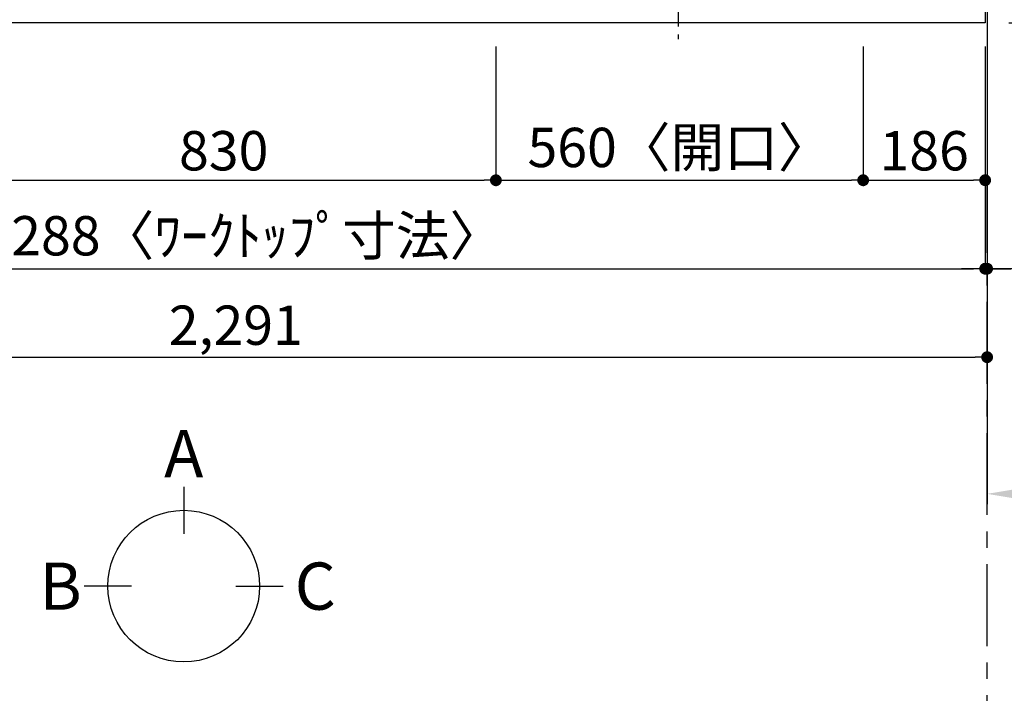
# Model space of a CAD drawing. Extents: x 0 to 26473, y -25 to 8845.
# Drawn here: x 2054 to 3555, y 5295 to 6323 of the extents above; entities that cross this region are included whole.
import ezdxf

# ---------------------------------------------------------------- set-up
doc = ezdxf.new("R2010")
doc.units = 0
doc.header["$LTSCALE"] = 50
doc.header["$MEASUREMENT"] = 0
doc.linetypes.add('CENTER', pattern=[2, 1.25, -0.25, 0.25, -0.25])
doc.layers.get('0').update_dxf_attribs({"linetype": 'CONTINUOUS'})
doc.layers.get('DEFPOINTS').update_dxf_attribs({"color": 146, "linetype": 'CONTINUOUS'})
for name, color, linetype in [('111-壁仕上', 3, 'CONTINUOUS'), ('126-甲板', 2, 'CONTINUOUS'), ('150-機器', 8, 'CONTINUOUS'), ('166-寸法B', 11, 'CONTINUOUS')]:
    doc.layers.add(name, color=color, linetype=linetype)
doc.styles.add('KH001', font='msgothic.ttc')
doc.dimstyles.new('KH1xx030', dxfattribs={"dimscale": 30, "dimtxt": 2, "dimasz": 0.6, "dimexe": 0.3, "dimexo": 1.2, "dimgap": 0.5, "dimtad": 3, "dimdec": 1, "dimdsep": 46, "dimlunit": 6, "dimtxsty": 'KH001', "dimblk": 'DOT', "dimcen": 1, "dimdle": 1, "dimclrd": 256, "dimclre": 256, "dimclrt": 256, "dimadec": 0, "dimazin": 0, "dimtfac": 1, "dimtdec": 1, "dimtix": 1, "dimtmove": 2, "dimatfit": 3, "dimldrblk": 'CLOSEDBLANK', "dimfxl": 1, "dimtolj": 1, "dimtzin": 0, "dimlwd": -1, "dimlwe": -1, "dimarcsym": 0})

# ---------------------------------------------------------------- blocks, each defined once
blk = doc.blocks.new('_Dot')
at = {"color": 0, "linetype": 'ByBlock', "lineweight": -2}
blk.add_line((-0.5, 0), (-1, 0), dxfattribs=at)
at = {"color": 0, "linetype": 'ByBlock', "const_width": 0.5}
blk.add_lwpolyline([(-0.25, 0, 1), (0.25, 0, 1)], format="xyb", close=True, dxfattribs=at)
blk = doc.blocks.new('*D141')
at = {"layer": '166-寸法B', "transparency": 16777216}
for p, q in [((1949.8, 6282.2), (1949.8, 6069.2)), ((2779.8, 6282.2), (2779.8, 6069.2)), ((1967.8, 6078.2), (2761.8, 6078.2))]:
    blk.add_line(p, q, dxfattribs=at)
at = {"layer": 'DEFPOINTS', "color": 0, "transparency": 16777216}
for p in [(1949.8, 6318.2), (2779.8, 6318.2), (2779.8, 6078.2)]:
    blk.add_point(p, dxfattribs=at)
at = {"layer": '166-寸法B', "transparency": 16777216, "xscale": 18, "yscale": 18, "zscale": 18, "rotation": 180}
blk.add_blockref('_Dot', (1949.8, 6078.2), dxfattribs=at)
at = {"layer": '166-寸法B', "transparency": 16777216, "xscale": 18, "yscale": 18, "zscale": 18}
blk.add_blockref('_Dot', (2779.8, 6078.2), dxfattribs=at)
at = {"layer": '166-寸法B', "transparency": 16777216, "insert": (2364.8, 6123.2), "char_height": 60, "attachment_point": 5, "style": 'KH001'}
blk.add_mtext('\\A1;830', dxfattribs=at)
blk = doc.blocks.new('_ClosedBlank')
at = {"color": 0, "linetype": 'ByBlock', "lineweight": -2}
for p, q in [((-1, 0.167), (0, 0)), ((-1, 0.167), (-1, -0.167)), ((0, 0), (-1, -0.167))]:
    blk.add_line(p, q, dxfattribs=at)
blk = doc.blocks.new('*D142')
at = {"layer": '166-寸法B', "transparency": 16777216}
for p, q in [((2779.8, 6282.2), (2779.8, 6069.2)), ((3339.8, 6282.2), (3339.8, 6069.2)), ((2797.8, 6078.2), (3321.8, 6078.2))]:
    blk.add_line(p, q, dxfattribs=at)
at = {"layer": 'DEFPOINTS', "color": 0, "transparency": 16777216}
for p in [(2779.8, 6318.2), (3339.8, 6318.2), (3339.8, 6078.2)]:
    blk.add_point(p, dxfattribs=at)
at = {"layer": '166-寸法B', "transparency": 16777216, "xscale": 18, "yscale": 18, "zscale": 18, "rotation": 180}
blk.add_blockref('_Dot', (2779.8, 6078.2), dxfattribs=at)
at = {"layer": '166-寸法B', "transparency": 16777216, "xscale": 18, "yscale": 18, "zscale": 18}
blk.add_blockref('_Dot', (3339.8, 6078.2), dxfattribs=at)
at = {"layer": '166-寸法B', "transparency": 16777216, "insert": (3059.8, 6128.2), "char_height": 60, "attachment_point": 5, "style": 'KH001'}
blk.add_mtext('\\A1;560〈開口〉', dxfattribs=at)
blk = doc.blocks.new('*D143')
at = {"layer": '166-寸法B', "transparency": 16777216}
for p, q in [((3339.8, 6282.2), (3339.8, 6069.2)), ((3525.8, 6282.2), (3525.8, 6069.2)), ((3357.8, 6078.2), (3507.8, 6078.2))]:
    blk.add_line(p, q, dxfattribs=at)
at = {"layer": 'DEFPOINTS', "color": 0, "transparency": 16777216}
for p in [(3339.8, 6318.2), (3525.8, 6318.2), (3525.8, 6078.2)]:
    blk.add_point(p, dxfattribs=at)
at = {"layer": '166-寸法B', "transparency": 16777216, "xscale": 18, "yscale": 18, "zscale": 18, "rotation": 180}
blk.add_blockref('_Dot', (3339.8, 6078.2), dxfattribs=at)
at = {"layer": '166-寸法B', "transparency": 16777216, "xscale": 18, "yscale": 18, "zscale": 18}
blk.add_blockref('_Dot', (3525.8, 6078.2), dxfattribs=at)
at = {"layer": '166-寸法B', "transparency": 16777216, "insert": (3432.8, 6123.2), "char_height": 60, "attachment_point": 5, "style": 'KH001'}
blk.add_mtext('\\A1;186', dxfattribs=at)
blk = doc.blocks.new('*D144')
at = {"layer": '166-寸法B', "transparency": 16777216}
for p, q in [((1237.8, 6282.2), (1237.8, 5934.2)), ((3525.8, 6282.2), (3525.8, 5934.2)), ((1255.8, 5943.2), (3507.8, 5943.2))]:
    blk.add_line(p, q, dxfattribs=at)
at = {"layer": 'DEFPOINTS', "color": 0, "transparency": 16777216}
for p in [(1237.8, 6318.2), (3525.8, 6318.2), (3525.8, 5943.2)]:
    blk.add_point(p, dxfattribs=at)
at = {"layer": '166-寸法B', "transparency": 16777216, "xscale": 18, "yscale": 18, "zscale": 18, "rotation": 180}
blk.add_blockref('_Dot', (1237.8, 5943.2), dxfattribs=at)
at = {"layer": '166-寸法B', "transparency": 16777216, "xscale": 18, "yscale": 18, "zscale": 18}
blk.add_blockref('_Dot', (3525.8, 5943.2), dxfattribs=at)
at = {"layer": '166-寸法B', "transparency": 16777216, "insert": (2381.8, 5993.5), "char_height": 60, "attachment_point": 5, "style": 'KH001'}
blk.add_mtext('\\A1;2,288〈ﾜｰｸﾄｯﾌﾟ寸法〉', dxfattribs=at)
blk = doc.blocks.new('*D148')
at = {"layer": '166-寸法B', "transparency": 16777216}
for p, q in [((3528.8, 5629.7), (3528.8, 5602.7)), ((3633.8, 5599.7), (4331.4, 5599.7))]:
    blk.add_line(p, q, dxfattribs=at)
blk.add_solid([(3633.8, 5617.2), (3633.8, 5582.2), (3528.8, 5599.7)], dxfattribs=at)
at = {"layer": 'DEFPOINTS', "color": 0, "transparency": 16777216}
for p in [(3528.8, 5599.7), (4322.4, 5599.7), (4322.4, 5512)]:
    blk.add_point(p, dxfattribs=at)
at = {"layer": '166-寸法B', "transparency": 16777216, "insert": (3938.4, 5662.1), "char_height": 81, "attachment_point": 5, "style": 'KH001'}
blk.add_mtext('\\A1;基準位置 Ｂ', dxfattribs=at)
blk = doc.blocks.new('_None')
blk = doc.blocks.new('*D152')
at = {"layer": '166-寸法B', "transparency": 16777216}
for p, q in [((3525.8, 6282.2), (3525.8, 5934.2)), ((3528.8, 6282.2), (3528.8, 5934.2)), ((3507.8, 5943.2), (3489.8, 5943.2)), ((3525.8, 5943.2), (3528.8, 5943.2)), ((3525.8, 5943.2), (3528.8, 5943.2)), ((4001.3, 5943.2), (3528.8, 5943.2)), ((3546.8, 5943.2), (3564.8, 5943.2))]:
    blk.add_line(p, q, dxfattribs=at)
at = {"layer": 'DEFPOINTS', "color": 0, "transparency": 16777216}
for p in [(3525.8, 6318.2), (3528.8, 6318.2), (3528.8, 5943.2)]:
    blk.add_point(p, dxfattribs=at)
at = {"layer": '166-寸法B', "transparency": 16777216, "xscale": 18, "yscale": 18, "zscale": 18}
blk.add_blockref('_Dot', (3525.8, 5943.2), dxfattribs=at)
at = {"layer": '166-寸法B', "transparency": 16777216, "xscale": 18, "yscale": 18, "zscale": 18, "rotation": 180}
blk.add_blockref('_Dot', (3528.8, 5943.2), dxfattribs=at)
at = {"layer": '166-寸法B', "transparency": 16777216, "insert": (3796.8, 5993.2), "char_height": 60, "attachment_point": 5, "style": 'KH001'}
blk.add_mtext('\\A1;3〈ｸﾘｱﾗﾝｽ〉', dxfattribs=at)
blk = doc.blocks.new('HT-F6S_H2')
at = {"layer": '150-機器', "color": 161, "linetype": 'CENTER'}
blk.add_line((0, 309.8), (0, -271.9), dxfattribs=at)
blk = doc.blocks.new('*D153')
at = {"layer": '166-寸法B', "transparency": 16777216}
for p, q in [((3564.8, 6386.2), (3813.6, 6386.2)), ((3804.6, 6336.2), (3804.6, 6368.2)), ((3573.8, 6318.2), (3813.6, 6318.2)), ((3804.6, 6196), (3804.6, 6318.2))]:
    blk.add_line(p, q, dxfattribs=at)
at = {"layer": 'DEFPOINTS', "color": 0, "transparency": 16777216}
for p in [(3528.8, 6386.2), (3804.6, 6386.2), (3537.8, 6318.2)]:
    blk.add_point(p, dxfattribs=at)
at = {"layer": '166-寸法B', "transparency": 16777216, "xscale": 18, "yscale": 18, "zscale": 18}
for p, rotation in [((3804.6, 6386.2), 90), ((3804.6, 6318.2), 270)]:
    blk.add_blockref('_Dot', p, dxfattribs=dict(at, rotation=rotation))
at = {"layer": '166-寸法B', "transparency": 16777216, "insert": (3759.6, 6245.8), "char_height": 60, "attachment_point": 5, "rotation": 90, "style": 'KH001'}
blk.add_mtext('\\A1;68', dxfattribs=at)
blk = doc.blocks.new('*D156')
at = {"layer": '166-寸法B', "transparency": 16777216}
for p, q in [((3564.8, 7418.2), (3948.6, 7418.2)), ((3939.6, 7400.2), (3939.6, 6336.2)), ((3561.8, 6318.2), (3948.6, 6318.2))]:
    blk.add_line(p, q, dxfattribs=at)
at = {"layer": 'DEFPOINTS', "color": 0, "transparency": 16777216}
for p in [(3528.8, 7418.2), (3525.8, 6318.2), (3939.6, 6318.2)]:
    blk.add_point(p, dxfattribs=at)
at = {"layer": '166-寸法B', "transparency": 16777216, "xscale": 18, "yscale": 18, "zscale": 18}
for p, rotation in [((3939.6, 7418.2), 90), ((3939.6, 6318.2), 270)]:
    blk.add_blockref('_Dot', p, dxfattribs=dict(at, rotation=rotation))
at = {"layer": '166-寸法B', "transparency": 16777216, "insert": (3890.8, 6868.2), "char_height": 60, "attachment_point": 5, "rotation": 90, "style": 'KH001'}
blk.add_mtext('\\A1;1,100', dxfattribs=at)
blk = doc.blocks.new('*D157')
at = {"layer": '166-寸法B', "transparency": 16777216}
for p, q in [((1237.8, 6282.2), (1237.8, 5799.2)), ((3528.8, 6282.2), (3528.8, 5799.2)), ((1255.8, 5808.2), (3510.8, 5808.2))]:
    blk.add_line(p, q, dxfattribs=at)
at = {"layer": 'DEFPOINTS', "color": 0, "transparency": 16777216}
for p in [(1237.8, 6318.2), (3528.8, 6318.2), (3528.8, 5808.2)]:
    blk.add_point(p, dxfattribs=at)
at = {"layer": '166-寸法B', "transparency": 16777216, "xscale": 18, "yscale": 18, "zscale": 18, "rotation": 180}
blk.add_blockref('_Dot', (1237.8, 5808.2), dxfattribs=at)
at = {"layer": '166-寸法B', "transparency": 16777216, "xscale": 18, "yscale": 18, "zscale": 18}
blk.add_blockref('_Dot', (3528.8, 5808.2), dxfattribs=at)
at = {"layer": '166-寸法B', "transparency": 16777216, "insert": (2383.3, 5857), "char_height": 60, "attachment_point": 5, "style": 'KH001'}
blk.add_mtext('\\A1;2,291', dxfattribs=at)

msp = doc.modelspace()

# ---------------------------------------------------------------- linework, layer by layer
at = {"layer": '111-壁仕上', "ltscale": 2}
for p, q in [((3528.78, 7617.16), (3528.78, 5583.75)), ((3528.78, 6968.16), (3528.78, 5736.75))]:
    msp.add_line(p, q, dxfattribs=at)
at = {"layer": '111-壁仕上', "color": 253, "linetype": 'CENTER', "ltscale": 2}
msp.add_line((3528.78, 4567.49), (3528.78, 6082.4), dxfattribs=at)
at = {"layer": '126-甲板'}
msp.add_lwpolyline([(1237.78, 7418.16), (3525.78, 7418.16), (3525.78, 6318.16), (1237.78, 6318.16)], close=True, dxfattribs=at)
at = {"layer": '166-寸法B'}
for p, q in [((2303.84, 5610.57), (2303.84, 5538.57)), ((2224.16, 5458.9), (2152.16, 5458.9)), ((2383.51, 5458.9), (2455.51, 5458.9))]:
    msp.add_line(p, q, dxfattribs=at)
msp.add_circle((2303.84, 5458.9), 115.68, dxfattribs=at)

# ---------------------------------------------------------------- block references
at = {"layer": '150-機器'}
msp.add_blockref('HT-F6S_H2', (3057.58, 6565.51), dxfattribs=at)

# ---------------------------------------------------------------- texts
at = {"layer": '166-寸法B', "char_height": 72, "attachment_point": 5, "style": 'KH001'}
for s, insert in [('{\\fArial|b0|i0|c0|p32;A}', (2303.84, 5660.97)), ('{\\fArial|b0|i0|c0|p32;B}', (2116.07, 5458.9)), ('{\\fArial|b0|i0|c0|p32;C}', (2504.42, 5458.9))]:
    msp.add_mtext(s, dxfattribs=dict(at, insert=insert))

# ---------------------------------------------------------------- dimensions: what is measured, and where the dimension line sits
at = {"layer": '166-寸法B'}
for base, p1, p2, angle, picture, middle in [((3939.6, 6318.16), (3528.78, 7418.16), (3525.78, 6318.16), 90, '*D156', (3890.79, 6868.16)), ((3528.78, 5808.16), (1237.78, 6318.16), (3528.78, 6318.16), 180, '*D157', (2383.28, 5856.97)), ((2779.78, 6078.16), (1949.78, 6318.16), (2779.78, 6318.16), 180, '*D141', (2364.78, 6123.16)), ((3525.78, 6078.16), (3339.78, 6318.16), (3525.78, 6318.16), 180, '*D143', (3432.78, 6123.16))]:
    dim = msp.add_linear_dim(base=base, p1=p1, p2=p2, angle=angle, dimstyle='KH1xx030', dxfattribs=at)
    dim.commit()
    dim.dimension.update_dxf_attribs({"geometry": picture, "text_midpoint": middle})
dim = msp.add_linear_dim(base=(3804.6, 6386.16), p1=(3537.78, 6318.16), p2=(3528.78, 6386.16), angle=90, dimstyle='KH1xx030', override={"dimtmove": 1}, dxfattribs=at)
dim.commit()
dim.dimension.update_dxf_attribs({"geometry": '*D153', "text_midpoint": (3799.4, 6245.85), "dimtype": 128})
for base, p1, p2, text, picture, middle in [((3525.78, 5943.16), (1237.78, 6318.16), (3525.78, 6318.16), '<>〈ﾜｰｸﾄｯﾌﾟ寸法〉', '*D144', (2381.78, 5993.49)), ((3339.78, 6078.16), (2779.78, 6318.16), (3339.78, 6318.16), '<>〈開口〉', '*D142', (3059.78, 6128.19))]:
    dim = msp.add_linear_dim(base=base, p1=p1, p2=p2, angle=180, text=text, dimstyle='KH1xx030', dxfattribs=at)
    dim.commit()
    dim.dimension.update_dxf_attribs({"geometry": picture, "text_midpoint": middle})
for base, p1, p2, text, override, picture, middle in [((3528.78, 5943.16), (3525.78, 6318.16), (3528.78, 6318.16), '<>〈ｸﾘｱﾗﾝｽ〉', {"dimtmove": 1}, '*D152', (3796.81, 5943.16)), ((4322.41, 5599.65), (3528.78, 5599.65), (4322.41, 5512.04), '基準位置 Ｂ', {"dimtxt": 2.7, "dimasz": 3.5, "dimexe": 0.1, "dimexo": 1, "dimblk2": 'None', "dimsah": 1, "dimdle": 0.3, "dimse2": 1}, '*D148', (3938.41, 5662.14))]:
    dim = msp.add_linear_dim(base=base, p1=p1, p2=p2, angle=180, text=text, dimstyle='KH1xx030', override=override, dxfattribs=at)
    dim.commit()
    dim.dimension.update_dxf_attribs({"geometry": picture, "text_midpoint": middle, "dimtype": 128})

doc.saveas('drawing.dxf')
